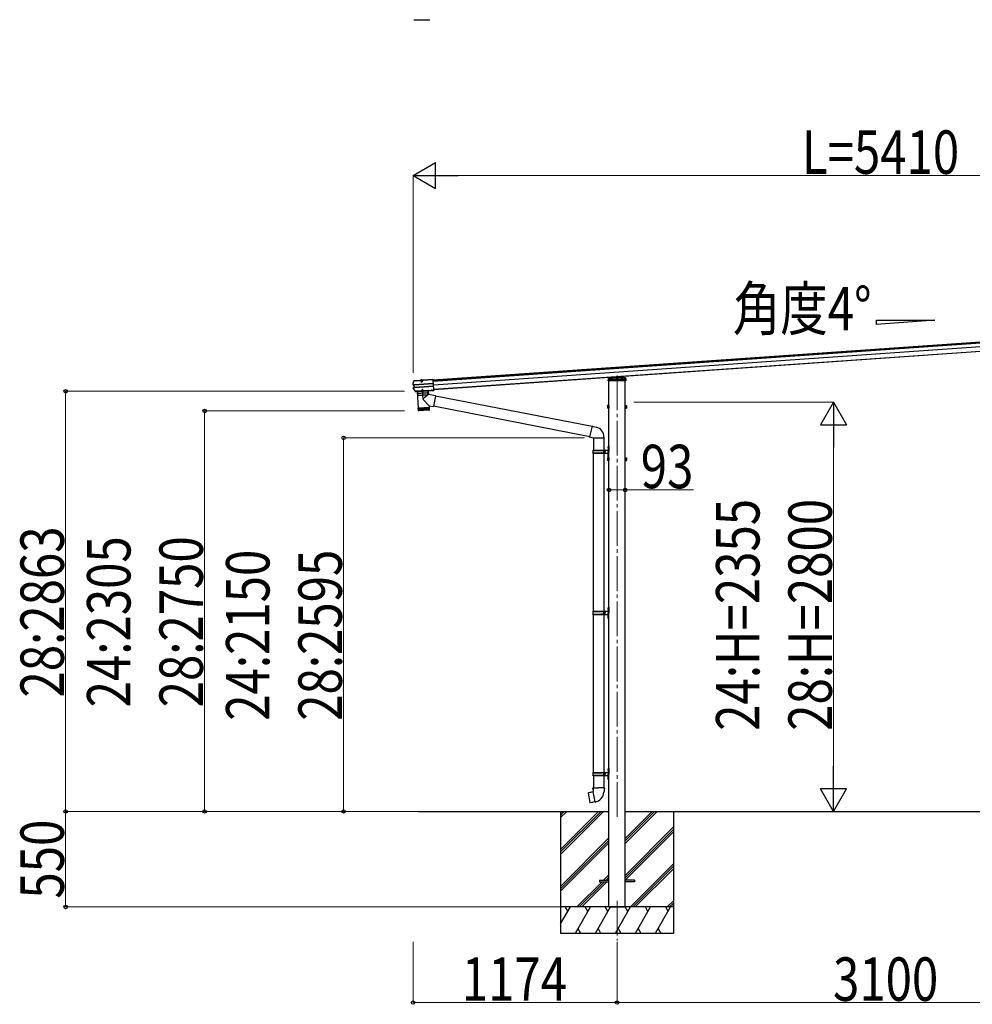
# Model space of a CAD drawing. Units: millimetres. Extents: x 0 to 109330, y 0 to 77220.
# Drawn here: x 34411 to 39894, y 32137 to 37804 of the extents above; entities that cross this region are included whole.
import ezdxf

# ---------------------------------------------------------------- set-up
doc = ezdxf.new("R2010")
doc.units = ezdxf.units.MM
doc.linetypes.add('YCENTER_1', pattern=[13, 10, -1, 1, -1])
doc.linetypes.add('YHIDDEN_1', pattern=[4, 3, -1])
for name, color, linetype, lineweight in [('USER1', 3, 'Continuous', 13), ('YKK_12', 2, 'Continuous', 13), ('YKK_13', 4, 'Continuous', 30), ('YKK_A1', 4, 'Continuous', 30), ('YKK_D', 6, 'Continuous', 13)]:
    doc.layers.add(name, color=color, linetype=linetype, lineweight=lineweight)
doc.styles.add('text-b', font='extslim2.shx', dxfattribs={"width": 0.8, "bigfont": 'extfont2.shx'})

msp = doc.modelspace()

# ---------------------------------------------------------------- linework, layer by layer
at = {"layer": 'YKK_12', "linetype": 'YCENTER_1', "ltscale": 20}
for p, q in [((37849.3, 35755.7), (37849.3, 33201.4)), ((37849.3, 32733.4), (37849.3, 32504.4))]:
    msp.add_line(p, q, dxfattribs=at)
at = {"layer": 'YKK_12', "linetype": 'YCENTER_1', "ltscale": 0.5}
msp.add_line((36724.3, 35733.1), (36725.4, 35717.7), dxfattribs=at)
at = {"layer": 'YKK_13'}
for p, q in [((36678.9, 37803.6), (36771.7, 37803.6)), ((36674.9, 35705.4), (36677.7, 35715.1)), ((36674.9, 35705.9), (36674.9, 35705.9)), ((36674.9, 35705.9), (36674.9, 35705.3)), ((36675.3, 35705.5), (36674.9, 35705.3)), ((36676, 35705.6), (36675.3, 35705.5)), ((36680.5, 35701.7), (36675.8, 35702.3)), ((36676.8, 35705.7), (36676, 35705.6)), ((36681.9, 35703.1), (36676, 35703.8)), ((36677.3, 35705.8), (36676.8, 35705.7)), ((36677.2, 35702.4), (36677.2, 35702.4)), ((36677.2, 35702.4), (36677.2, 35702.4)), ((36677.4, 35705.9), (36677.3, 35705.8)), ((36677.4, 35705.9), (36677.7, 35706.1)), ((36683.2, 35703.1), (36677.4, 35703.9)), ((36677.7, 35715.1), (36680.7, 35724.7)), ((36677.7, 35706.1), (36677.7, 35706.1)), ((36681.4, 35701.8), (36680.5, 35701.7)), ((36681.5, 35687.9), (36680.5, 35701.7)), ((36681.7, 35727.1), (36681.5, 35727)), ((36681.5, 35727), (36681.6, 35725.5)), ((36681.6, 35725.5), (36681.7, 35725.6)), ((36681.8, 35725.6), (36681.7, 35727.1)), ((36681.9, 35727.1), (36681.7, 35727.1)), ((36681.7, 35725.6), (36681.8, 35725.6)), ((36681.8, 35725.6), (36717.4, 35728.1)), ((36681.9, 35727.1), (36717.3, 35729.6)), ((36683.1, 35686.7), (36681.9, 35703.1)), ((36682.9, 35703.1), (36681.9, 35703.1)), ((36682.2, 35701.7), (36682.7, 35701.8)), ((36683.5, 35703.1), (36683.2, 35703.1)), ((36791.5, 35710.7), (36684.3, 35703.2)), ((36684.4, 35702), (36791.6, 35709.5)), ((36717.4, 35728), (36716.1, 35727.9)), ((36716.1, 35727.9), (36716.2, 35725.9)), ((36733.2, 35727.1), (36716.2, 35725.9)), ((36717.4, 35728.1), (36717.3, 35729.6)), ((36717.5, 35728.8), (36717.3, 35729.6)), ((36731.8, 35728.5), (36717.4, 35727.5)), ((36717.4, 35728.1), (36717.4, 35728)), ((36717.4, 35727.5), (36717.4, 35728)), ((36731.5, 35729.7), (36717.5, 35728.7)), ((36717.5, 35728.7), (36717.6, 35727.5)), ((36718.7, 35728.8), (36718.7, 35729)), ((36719.4, 35728.3), (36719.3, 35728.3)), ((36729.8, 35729), (36719.4, 35728.3)), ((36720.1, 35727.4), (36720, 35728.3)), ((36729.2, 35728), (36720.1, 35727.4)), ((36721.6, 35727.8), (36721.7, 35726.3)), ((36722.2, 35727.1), (36722.3, 35727.6)), ((36722.2, 35727.1), (36727.2, 35727.4)), ((36722.2, 35727.1), (36722.7, 35720.2)), ((36722.6, 35727.1), (36722.5, 35727.6)), ((36722.6, 35727.1), (36723.2, 35719.3)), ((36722.7, 35720.2), (36727.7, 35720.5)), ((36722.7, 35720.2), (36723.6, 35718.5)), ((36723.6, 35718.5), (36727, 35718.8)), ((36726.8, 35727.4), (36726.8, 35727.9)), ((36726.8, 35727.4), (36727.3, 35719.6)), ((36727.2, 35727.4), (36727, 35727.9)), ((36727, 35718.8), (36727.7, 35720.5)), ((36727.2, 35727.4), (36727.7, 35720.5)), ((36727.7, 35726.7), (36727.6, 35728.2)), ((36729.2, 35728), (36729.2, 35728.9)), ((36729.8, 35729), (36729.5, 35729)), ((36729.9, 35729), (36729.8, 35729)), ((36730.4, 35729.6), (36730.4, 35729.8)), ((36731.6, 35730.6), (36731.5, 35729.8)), ((36731.5, 35729.7), (36731.6, 35728.5)), ((36731.6, 35730.6), (36789.8, 35734.7)), ((36731.7, 35729.1), (36731.6, 35730.6)), ((36731.7, 35729.1), (36789.9, 35733.2)), ((36731.7, 35729), (36731.7, 35729.1)), ((36733, 35729.1), (36731.7, 35729)), ((36731.7, 35729), (36731.8, 35728.5)), ((36733, 35729.1), (36733.2, 35727.1)), ((36789.8, 35734.7), (36789.9, 35733.2)), ((36789.9, 35733.2), (36790, 35732.4)), ((36790, 35732.4), (36790, 35731)), ((36794.1, 35673.1), (36790, 35731)), ((37798.9, 35724.6), (37799.5, 35734.2)), ((37799.9, 35724.6), (37798.9, 35724.6)), ((37799.5, 35734.2), (37800, 35742.7)), ((37898.8, 35724.6), (37799.9, 35724.6)), ((37800.4, 35735.1), (37849.3, 35738.5)), ((37800.9, 35743.6), (37849.3, 35747)), ((37849.3, 35747), (37897.7, 35743.6)), ((37849.3, 35747), (37849.3, 35746)), ((37849.3, 35738.5), (37898.3, 35735.1)), ((37849.3, 35738.5), (37849.3, 35737.6)), ((37879.1, 35749.5), (37879.4, 35744.9)), ((37898.7, 35742.7), (37899.2, 35734.2)), ((37899.8, 35724.6), (37898.8, 35724.6)), ((37899.2, 35734.2), (37899.8, 35724.6)), ((36682.9, 35674), (36676.6, 35683.2)), ((36676.9, 35686.6), (36681.5, 35687.9)), ((36677.3, 35685.2), (36683.1, 35686.7)), ((36678.8, 35685.3), (36684.3, 35686.9)), ((36682.4, 35687.9), (36681.5, 35687.9)), ((36689.5, 35665), (36682.9, 35674)), ((36683.6, 35688.1), (36683.1, 35688.1)), ((36684, 35686.8), (36683.1, 35686.7)), ((36684.3, 35686.9), (36684.6, 35686.9)), ((36685.4, 35688.1), (36792.5, 35695.6)), ((36685.5, 35686.9), (36792.6, 35694.4)), ((36690.5, 35664.5), (36691.2, 35664.5)), ((36690.9, 35663), (36691.4, 35663)), ((36691.4, 35664.9), (36691.2, 35664.5)), ((36691.2, 35664.5), (36691.4, 35663)), ((36697.4, 35665.3), (36691.4, 35664.9)), ((36691.4, 35664.9), (36691.5, 35663.4)), ((36691.5, 35663.4), (36691.4, 35663)), ((36697.5, 35663.8), (36691.5, 35663.4)), ((36762.3, 35670), (36697.4, 35665.5)), ((36697.4, 35665.5), (36697.5, 35664.5)), ((36697.6, 35665), (36697.4, 35665.3)), ((36697.4, 35665.3), (36697.5, 35663.8)), ((36697.5, 35664.4), (36697.5, 35664.4)), ((36697.7, 35663.5), (36697.5, 35663.8)), ((36697.6, 35665), (36779, 35670.7)), ((36697.6, 35665), (36697.7, 35663.5)), ((36697.7, 35663.5), (36779.1, 35669.2)), ((36698, 35663.5), (36704.6, 35568.7)), ((36761.9, 35668), (36698.1, 35663.5)), ((36698.6, 35663.6), (36761.4, 35667.9)), ((36724.1, 35665.3), (36735.9, 35666.2)), ((36735.9, 35665.9), (36724.1, 35665.1)), ((36724.1, 35665.1), (36724.1, 35665.3)), ((36727.6, 35675.6), (36726.9, 35673.9)), ((36731.9, 35674.2), (36726.9, 35673.9)), ((36727.3, 35669), (36726.9, 35673.9)), ((36727.7, 35669.2), (36727.3, 35674.8)), ((36731, 35675.8), (36727.6, 35675.6)), ((36731.9, 35674.2), (36731, 35675.8)), ((36731.8, 35669.5), (36731.4, 35675.1)), ((36732.2, 35669.4), (36731.9, 35674.2)), ((36763.3, 35647.2), (36735, 35623.7)), ((36735.9, 35665.9), (36735.9, 35666.2)), ((36761.8, 35668), (36763.3, 35647.2)), ((36762.3, 35669), (36762.3, 35670)), ((36804.1, 35639.2), (36763.3, 35647.2)), ((36779.2, 35671.1), (36779, 35670.7)), ((36779, 35670.7), (36779.1, 35669.2)), ((36779.3, 35669.6), (36779.1, 35669.2)), ((36785.2, 35671.5), (36779.2, 35671.1)), ((36779.2, 35671.1), (36779.3, 35669.6)), ((36785.3, 35670), (36779.3, 35669.6)), ((36785.4, 35671.1), (36785.2, 35671.5)), ((36785.2, 35671.5), (36785.3, 35670)), ((36785.5, 35669.6), (36785.3, 35670)), ((36785.4, 35671.1), (36786.7, 35671.2)), ((36785.4, 35671.1), (36785.5, 35669.6)), ((36785.5, 35669.6), (36786.8, 35669.7)), ((36786.7, 35671.2), (36794.2, 35671.7)), ((36786.7, 35671.2), (36786.8, 35670.1)), ((36786.8, 35670.1), (36794.3, 35670.6)), ((36786.8, 35669.7), (36794.3, 35670.2)), ((36786.8, 35670.1), (36786.8, 35669.7)), ((36794.1, 35673.2), (36794.2, 35672.2)), ((36794.2, 35671.7), (36794.2, 35672.2)), ((36794.2, 35671.7), (36794.3, 35670.6)), ((36794.3, 35670.6), (36794.3, 35670.2)), ((36767.9, 35581.9), (36734.6, 35616.4)), ((36804.1, 35639.2), (36792, 35577.2)), ((37705.4, 35462.4), (36803.8, 35637.7)), ((36704.6, 35568.7), (36768.5, 35573.2)), ((36768.5, 35572.2), (36704.7, 35567.7)), ((36704.7, 35567.7), (36705.8, 35554.7)), ((36706.4, 35553.2), (36705.4, 35567.8)), ((36705.8, 35554.8), (36769.2, 35559.2)), ((36706.6, 35567.9), (36707.7, 35552.9)), ((36709.5, 35553), (36708.4, 35568)), ((36766.4, 35556), (36709, 35552)), ((36709.1, 35569.1), (36709.2, 35568.1)), ((36710.8, 35568.2), (36711.8, 35553.2)), ((36714.7, 35553.4), (36713.7, 35568.4)), ((36718, 35553.6), (36717, 35568.6)), ((36720.7, 35568.9), (36721.7, 35553.9)), ((36724.7, 35569.1), (36725.7, 35554.2)), ((36728.9, 35569.4), (36729.9, 35554.5)), ((36733.3, 35569.7), (36734.3, 35554.8)), ((36737.7, 35570.1), (36738.8, 35555.1)), ((36742.2, 35570.4), (36743.2, 35555.4)), ((36746.5, 35570.7), (36747.5, 35555.7)), ((36750.6, 35571), (36751.7, 35556)), ((36754.5, 35571.2), (36755.5, 35556.3)), ((36758, 35571.5), (36759, 35556.5)), ((36761.1, 35571.7), (36762.1, 35556.7)), ((36763.7, 35571.9), (36764.7, 35556.9)), ((36764, 35572.9), (36764, 35571.9)), ((36765.8, 35572), (36766.8, 35557.1)), ((36767.3, 35572.1), (36768.4, 35557.2)), ((36767.9, 35581.9), (36768.5, 35573.2)), ((36767.9, 35581.9), (36792, 35577.2)), ((36769.2, 35559.2), (36768.5, 35572.2)), ((37691.8, 35403.9), (36792.3, 35578.8)), ((37794.1, 35581.5), (37794.7, 35582.5)), ((37794.1, 35581.5), (37794.1, 35568.5)), ((37794.1, 35568.5), (37794.7, 35567.5)), ((37799.6, 35582.5), (37794.7, 35582.5)), ((37799.6, 35578.7), (37794.7, 35578.7)), ((37799.6, 35571.2), (37794.7, 35571.2)), ((37799.6, 35567.5), (37794.7, 35567.5)), ((37799.6, 35582.7), (37799.6, 35567.7)), ((37801.2, 35582.2), (37799.6, 35582.2)), ((37799.6, 35579.2), (37799.6, 35571.2)), ((37799.6, 35575.7), (37801.2, 35575.7)), ((37799.6, 35574.7), (37801.2, 35574.7)), ((37799.6, 35568.1), (37801.2, 35568.1)), ((37802.8, 35583.7), (37801.2, 35583.7)), ((37801.2, 35583.7), (37801.2, 35566.7)), ((37801.2, 35575.7), (37801.2, 35582.2)), ((37801.2, 35568.1), (37801.2, 35574.7)), ((37801.2, 35566.7), (37802.8, 35566.7)), ((37802.8, 35566.7), (37802.8, 35583.7)), ((37895.8, 35566.7), (37895.8, 35583.7)), ((37895.8, 35583.7), (37897.4, 35583.7)), ((37897.4, 35566.7), (37895.8, 35566.7)), ((37897.4, 35583.7), (37897.4, 35566.7)), ((37897.4, 35582.2), (37899, 35582.2)), ((37897.4, 35575.7), (37897.4, 35582.2)), ((37899, 35575.7), (37897.4, 35575.7)), ((37899, 35574.7), (37897.4, 35574.7)), ((37897.4, 35568.1), (37897.4, 35574.7)), ((37899, 35568.1), (37897.4, 35568.1)), ((37899, 35582.7), (37904, 35582.7)), ((37899, 35582.7), (37899, 35567.7)), ((37899, 35579.2), (37899, 35571.2)), ((37899, 35578.9), (37904, 35578.9)), ((37899, 35571.4), (37904, 35571.4)), ((37899, 35567.7), (37904, 35567.7)), ((37904.5, 35581.7), (37904, 35582.7)), ((37904.5, 35568.7), (37904, 35567.7)), ((37904.5, 35581.7), (37904.5, 35568.7)), ((37705.8, 35464.1), (37691.4, 35402.3)), ((37705.8, 35464.1), (37710.5, 35464.5)), ((37705.8, 35464.1), (37730.1, 35458.2)), ((37710.5, 35464.5), (37710.6, 35462.9)), ((37691.4, 35402.3), (37711.5, 35397.8)), ((37691.4, 35402.3), (37695.4, 35399.6)), ((37696.3, 35401.2), (37695.4, 35399.6)), ((37711.5, 35397.8), (37774.2, 35397.8)), ((37712.9, 35397.8), (37712.9, 35326.8)), ((37772.9, 35397.8), (37772.9, 35326.8)), ((37774.2, 35401.9), (37774.2, 35397.8)), ((37709.9, 35324.8), (37760.2, 35324.8)), ((37709.9, 35310.8), (37760.2, 35310.8)), ((37710.9, 35326.8), (37796.9, 35326.8)), ((37710.9, 35326.8), (37710.9, 35324.8)), ((37710.9, 35308.8), (37710.9, 35310.8)), ((37710.9, 35308.8), (37796.9, 35308.8)), ((37712.8, 35308.8), (37712.8, 34399)), ((37769.9, 35326.8), (37769.9, 35322.3)), ((37769.9, 35322.3), (37771.9, 35322.3)), ((37769.9, 35308.8), (37769.9, 35313.3)), ((37769.9, 35313.3), (37771.9, 35313.3)), ((37771.9, 35322.3), (37771.9, 35317.8)), ((37771.9, 35313.3), (37771.9, 35317.8)), ((37772.8, 35308.8), (37772.8, 34399)), ((37777.8, 35326.8), (37777.8, 35317.8)), ((37777.8, 35322.3), (37780.8, 35322.3)), ((37777.8, 35308.8), (37777.8, 35317.8)), ((37777.8, 35313.3), (37780.8, 35313.3)), ((37780.8, 35322.3), (37780.8, 35317.8)), ((37780.8, 35313.3), (37780.8, 35317.8)), ((37796.5, 35343.9), (37798.6, 35342.9)), ((37796.5, 35339.6), (37798.6, 35340.6)), ((37797.8, 35345.9), (37798.4, 35345.9)), ((37797.8, 35345.9), (37797.8, 35337.6)), ((37797.8, 35337.6), (37798.4, 35337.6)), ((37798.4, 35345.9), (37798.4, 35337.6)), ((37798.4, 35345.9), (37798.8, 35345.5)), ((37798.4, 35337.6), (37798.8, 35338)), ((37798.6, 35342.9), (37799.2, 35341.8)), ((37798.6, 35340.6), (37799.2, 35341.8)), ((37798.8, 35349.8), (37801.8, 35351.3)), ((37798.8, 35349.8), (37798.8, 35317.8)), ((37798.8, 35345.5), (37798.8, 35338)), ((37798.8, 35285.8), (37798.8, 35317.8)), ((37801.8, 35351.3), (37801.8, 35317.8)), ((37801.8, 35351.3), (37802.8, 35351.3)), ((37801.8, 35284.3), (37801.8, 35317.8)), ((37802.8, 35351.3), (37802.8, 35317.8)), ((37802.8, 35284.3), (37802.8, 35317.8)), ((37794.1, 35281.5), (37794.7, 35282.5)), ((37794.1, 35281.5), (37794.1, 35268.5)), ((37794.1, 35268.5), (37794.7, 35267.5)), ((37799.6, 35282.5), (37794.7, 35282.5)), ((37799.6, 35278.7), (37794.7, 35278.7)), ((37799.6, 35271.2), (37794.7, 35271.2)), ((37799.6, 35267.5), (37794.7, 35267.5)), ((37796.5, 35295.9), (37798.6, 35294.9)), ((37796.5, 35291.6), (37798.6, 35292.6)), ((37797.8, 35297.9), (37798.4, 35297.9)), ((37797.8, 35297.9), (37797.8, 35289.6)), ((37797.8, 35289.6), (37798.4, 35289.6)), ((37798.4, 35297.9), (37798.4, 35289.6)), ((37798.4, 35297.9), (37798.8, 35297.5)), ((37798.4, 35289.6), (37798.8, 35290)), ((37798.6, 35294.9), (37799.2, 35293.8)), ((37798.6, 35292.6), (37799.2, 35293.8)), ((37798.8, 35297.5), (37798.8, 35290)), ((37798.8, 35285.8), (37801.8, 35284.3)), ((37799.6, 35282.7), (37799.6, 35267.7)), ((37801.2, 35282.2), (37799.6, 35282.2)), ((37799.6, 35279.2), (37799.6, 35271.2)), ((37799.6, 35275.7), (37801.2, 35275.7)), ((37799.6, 35274.7), (37801.2, 35274.7)), ((37799.6, 35268.1), (37801.2, 35268.1)), ((37802.8, 35283.7), (37801.2, 35283.7)), ((37801.2, 35283.7), (37801.2, 35266.7)), ((37801.2, 35275.7), (37801.2, 35282.2)), ((37801.2, 35268.1), (37801.2, 35274.7)), ((37801.2, 35266.7), (37802.8, 35266.7)), ((37801.8, 35284.3), (37802.8, 35284.3)), ((37802.8, 35266.7), (37802.8, 35283.7)), ((37895.8, 35266.7), (37895.8, 35283.7)), ((37895.8, 35283.7), (37897.4, 35283.7)), ((37897.4, 35266.7), (37895.8, 35266.7)), ((37897.4, 35283.7), (37897.4, 35266.7)), ((37897.4, 35282.2), (37899, 35282.2)), ((37897.4, 35275.7), (37897.4, 35282.2)), ((37899, 35275.7), (37897.4, 35275.7)), ((37899, 35274.7), (37897.4, 35274.7)), ((37897.4, 35268.1), (37897.4, 35274.7)), ((37899, 35268.1), (37897.4, 35268.1)), ((37899, 35282.7), (37904, 35282.7)), ((37899, 35282.7), (37899, 35267.7)), ((37899, 35279.2), (37899, 35271.2)), ((37899, 35278.9), (37904, 35278.9)), ((37899, 35271.4), (37904, 35271.4)), ((37899, 35267.7), (37904, 35267.7)), ((37904.5, 35281.7), (37904, 35282.7)), ((37904.5, 35268.7), (37904, 35267.7)), ((37904.5, 35281.7), (37904.5, 35268.7)), ((37709.9, 34397), (37760.2, 34397)), ((37710.9, 34399), (37796.9, 34399)), ((37710.9, 34399), (37710.9, 34397)), ((37769.9, 34399), (37769.9, 34394.5)), ((37777.8, 34399), (37777.8, 34390)), ((37796.5, 34416.2), (37798.6, 34415.2)), ((37796.5, 34411.9), (37798.6, 34412.9)), ((37797.8, 34418.2), (37798.4, 34418.2)), ((37797.8, 34418.2), (37797.8, 34409.9)), ((37797.8, 34409.9), (37798.4, 34409.9)), ((37798.4, 34418.2), (37798.4, 34409.9)), ((37798.4, 34418.2), (37798.8, 34417.8)), ((37798.4, 34409.9), (37798.8, 34410.3)), ((37798.6, 34415.2), (37799.2, 34414)), ((37798.6, 34412.9), (37799.2, 34414)), ((37798.8, 34422), (37801.8, 34423.5)), ((37798.8, 34422), (37798.8, 34390)), ((37798.8, 34417.8), (37798.8, 34410.3)), ((37801.8, 34423.5), (37801.8, 34390)), ((37801.8, 34423.5), (37802.8, 34423.5)), ((37802.8, 34423.5), (37802.8, 34390)), ((37709.9, 34383), (37760.2, 34383)), ((37710.9, 34381), (37710.9, 34383)), ((37710.9, 34381), (37796.9, 34381)), ((37712.8, 34381), (37712.8, 33471.3)), ((37769.9, 34394.5), (37771.9, 34394.5)), ((37769.9, 34381), (37769.9, 34385.5)), ((37769.9, 34385.5), (37771.9, 34385.5)), ((37771.9, 34394.5), (37771.9, 34390)), ((37771.9, 34385.5), (37771.9, 34390)), ((37772.8, 34381), (37772.8, 33471.3)), ((37777.8, 34394.5), (37780.8, 34394.5)), ((37777.8, 34381), (37777.8, 34390)), ((37777.8, 34385.5), (37780.8, 34385.5)), ((37780.8, 34394.5), (37780.8, 34390)), ((37780.8, 34385.5), (37780.8, 34390)), ((37796.5, 34368.2), (37798.6, 34367.2)), ((37796.5, 34363.9), (37798.6, 34364.9)), ((37797.8, 34370.2), (37798.4, 34370.2)), ((37797.8, 34370.2), (37797.8, 34361.9)), ((37797.8, 34361.9), (37798.4, 34361.9)), ((37798.4, 34370.2), (37798.4, 34361.9)), ((37798.4, 34370.2), (37798.8, 34369.8)), ((37798.4, 34361.9), (37798.8, 34362.3)), ((37798.6, 34367.2), (37799.2, 34366)), ((37798.6, 34364.9), (37799.2, 34366)), ((37798.8, 34358), (37798.8, 34390)), ((37798.8, 34369.8), (37798.8, 34362.3)), ((37798.8, 34358), (37801.8, 34356.5)), ((37801.8, 34356.5), (37801.8, 34390)), ((37801.8, 34356.5), (37802.8, 34356.5)), ((37802.8, 34356.5), (37802.8, 34390)), ((37796.5, 33488.4), (37798.6, 33487.4)), ((37797.8, 33490.4), (37798.4, 33490.4)), ((37797.8, 33490.4), (37797.8, 33482.1)), ((37798.4, 33490.4), (37798.4, 33482.1)), ((37798.4, 33490.4), (37798.8, 33490)), ((37798.8, 33494.3), (37801.8, 33495.8)), ((37798.8, 33494.3), (37798.8, 33462.3)), ((37798.8, 33490), (37798.8, 33482.5)), ((37801.8, 33495.8), (37801.8, 33462.3)), ((37801.8, 33495.8), (37802.8, 33495.8)), ((37802.8, 33495.8), (37802.8, 33462.3)), ((37709.9, 33469.3), (37760.2, 33469.3)), ((37709.9, 33455.3), (37760.2, 33455.3)), ((37710.9, 33471.3), (37796.9, 33471.3)), ((37710.9, 33471.3), (37710.9, 33469.3)), ((37710.9, 33453.3), (37710.9, 33455.3)), ((37710.9, 33453.3), (37796.9, 33453.3)), ((37712.9, 33453.3), (37712.9, 33382.3)), ((37769.9, 33471.3), (37769.9, 33466.8)), ((37769.9, 33466.8), (37771.9, 33466.8)), ((37769.9, 33453.3), (37769.9, 33457.8)), ((37769.9, 33457.8), (37771.9, 33457.8)), ((37771.9, 33466.8), (37771.9, 33462.3)), ((37771.9, 33457.8), (37771.9, 33462.3)), ((37772.9, 33453.3), (37772.9, 33382.3)), ((37777.8, 33471.3), (37777.8, 33462.3)), ((37777.8, 33466.8), (37780.8, 33466.8)), ((37777.8, 33453.3), (37777.8, 33462.3)), ((37777.8, 33457.8), (37780.8, 33457.8)), ((37780.8, 33466.8), (37780.8, 33462.3)), ((37780.8, 33457.8), (37780.8, 33462.3)), ((37796.5, 33484.1), (37798.6, 33485.1)), ((37796.5, 33440.4), (37798.6, 33439.4)), ((37796.5, 33436.1), (37798.6, 33437.1)), ((37797.8, 33482.1), (37798.4, 33482.1)), ((37797.8, 33442.4), (37798.4, 33442.4)), ((37797.8, 33442.4), (37797.8, 33434.1)), ((37797.8, 33434.1), (37798.4, 33434.1)), ((37798.4, 33482.1), (37798.8, 33482.5)), ((37798.4, 33442.4), (37798.4, 33434.1)), ((37798.4, 33442.4), (37798.8, 33442)), ((37798.4, 33434.1), (37798.8, 33434.5)), ((37798.6, 33487.4), (37799.2, 33486.3)), ((37798.6, 33485.1), (37799.2, 33486.3)), ((37798.6, 33439.4), (37799.2, 33438.3)), ((37798.6, 33437.1), (37799.2, 33438.3)), ((37798.8, 33430.3), (37798.8, 33462.3)), ((37798.8, 33442), (37798.8, 33434.5)), ((37801.8, 33428.8), (37801.8, 33462.3)), ((37802.8, 33428.8), (37802.8, 33462.3)), ((37711.2, 33382.3), (37709, 33381.5)), ((37709, 33381.5), (37709, 33377.9)), ((37709, 33377.9), (37711.2, 33377.1)), ((37711.2, 33382.3), (37743, 33382.3)), ((37711.2, 33382.3), (37711.2, 33377.1)), ((37711.2, 33377.1), (37711.5, 33362.3)), ((37774.9, 33382.3), (37743, 33382.3)), ((37774.8, 33377.1), (37774.5, 33362.3)), ((37774.9, 33382.3), (37774.8, 33377.1)), ((37777, 33377.9), (37774.8, 33377.1)), ((37774.9, 33382.3), (37777, 33381.5)), ((37777, 33381.5), (37777, 33377.9)), ((37798.8, 33430.3), (37801.8, 33428.8)), ((37801.8, 33428.8), (37802.8, 33428.8)), ((37684.5, 33353.8), (37683.7, 33352.7)), ((37683.7, 33352.7), (37693.4, 33298.1)), ((37712.4, 33359.1), (37684.5, 33353.8)), ((37697.3, 33356.4), (37697.1, 33356.2)), ((37699.3, 33356.8), (37697.3, 33356.4)), ((37699.5, 33356.7), (37699.3, 33356.8)), ((37711.5, 33362.3), (37712.9, 33360.3)), ((37722.8, 33301.8), (37712.6, 33359.3)), ((37712.7, 33360.1), (37712.7, 33359.4)), ((37712.9, 33360.3), (37712.8, 33360.3)), ((37773.2, 33360.3), (37773.1, 33358.2)), ((37774.5, 33362.3), (37773.2, 33360.3)), ((37694.5, 33297.3), (37693.4, 33298.1)), ((37722.5, 33301.9), (37694.5, 33297.3)), ((37707.4, 33299.2), (37707.1, 33299.3)), ((37709.4, 33299.5), (37707.4, 33299.2)), ((37709.6, 33299.8), (37709.4, 33299.5)), ((37723.1, 33301), (37722.8, 33301.7))]:
    msp.add_line(p, q, dxfattribs=at)
at = {"layer": 'YKK_13', "linetype": 'YHIDDEN_1'}
for p, q in [((36719.9, 35728.9), (36719.8, 35728.6)), ((36719.9, 35729.4), (36729.1, 35730)), ((36720, 35728.3), (36719.9, 35729.4)), ((36720.6, 35729.4), (36721.8, 35729.5)), ((36722, 35731.8), (36723.4, 35729.4)), ((36722.3, 35727.6), (36722.4, 35728)), ((36722.5, 35727.6), (36722.4, 35729.6)), ((36722.4, 35728.5), (36722.4, 35729.1)), ((36722.4, 35728), (36722.4, 35728.5)), ((36722.5, 35727.6), (36722.4, 35728.2)), ((36724.6, 35728.9), (36723.4, 35729.4)), ((36724.6, 35728.9), (36725.7, 35729.6)), ((36726.7, 35732.1), (36725.7, 35729.6)), ((36726.8, 35727.9), (36726.7, 35729.9)), ((36726.8, 35728.8), (36726.7, 35729.4)), ((36726.8, 35728.3), (36726.8, 35728.8)), ((36726.8, 35727.9), (36726.8, 35728.5)), ((36727, 35727.9), (36726.8, 35728.3)), ((36728.4, 35730), (36727.2, 35729.9)), ((36729.2, 35728.9), (36729.1, 35730)), ((36729.2, 35729.5), (36729.3, 35729.3)), ((37800.5, 35735.1), (37800.5, 35735.1)), ((37800.5, 35735.1), (37898.1, 35735.1)), ((37802.4, 35733.2), (37801.9, 35724.6)), ((37802.4, 35733.2), (37802.9, 35741.7)), ((37803.4, 35733.3), (37802.4, 35733.2)), ((37802.4, 35733.1), (37806.1, 35733.1)), ((37802.4, 35732.3), (37807.3, 35732.3)), ((37849.3, 35745), (37802.9, 35741.7)), ((37827.8, 35735), (37803.4, 35733.3)), ((37806.1, 35742), (37806.1, 35728.3)), ((37806.1, 35733.1), (37807.3, 35733.1)), ((37806.1, 35728.3), (37807.1, 35726.6)), ((37807.1, 35726.6), (37807.3, 35726.6)), ((37807.3, 35742), (37807.3, 35733.6)), ((37807.3, 35733.6), (37807.3, 35726.6)), ((37807.3, 35733.1), (37808.8, 35733.1)), ((37807.3, 35726.6), (37812.3, 35726.6)), ((37808.8, 35733.7), (37808.8, 35726.6)), ((37808.8, 35733.1), (37889.8, 35733.1)), ((37811.9, 35733.1), (37811.9, 35726.6)), ((37812.1, 35733.1), (37812.1, 35726.6)), ((37812.3, 35733.9), (37812.3, 35728.3)), ((37812.3, 35728.3), (37815.3, 35728.3)), ((37812.3, 35726.6), (37812.3, 35728.3)), ((37815.3, 35726.6), (37812.3, 35726.6)), ((37815.3, 35734.1), (37815.3, 35728.3)), ((37815.3, 35728.3), (37815.3, 35726.6)), ((37815.3, 35726.6), (37883.3, 35726.6)), ((37818.6, 35735.1), (37819.3, 35745.3)), ((37818.6, 35734.1), (37818.6, 35735.1)), ((37820, 35724.6), (37820.1, 35726.6)), ((37820.5, 35733.1), (37820.1, 35726.6)), ((37821.3, 35745.5), (37820.5, 35733.1)), ((37823.3, 35735.1), (37823.3, 35733.1)), ((37827.8, 35735), (37829.3, 35735.1)), ((37827.8, 35732.3), (37827.8, 35735)), ((37829.3, 35732.3), (37827.8, 35732.3)), ((37849.3, 35736.5), (37829.3, 35735.1)), ((37829.3, 35735.1), (37829.3, 35732.3)), ((37895.7, 35741.7), (37849.3, 35745)), ((37869.3, 35735.1), (37849.3, 35736.5)), ((37869.3, 35732.3), (37869.3, 35735.1)), ((37869.3, 35735.1), (37870.8, 35735)), ((37869.3, 35732.3), (37870.8, 35732.3)), ((37870.8, 35735), (37870.8, 35732.3)), ((37895.2, 35733.3), (37870.8, 35735)), ((37875.3, 35733.1), (37875.3, 35735.1)), ((37877.2, 35749.4), (37878.2, 35733.1)), ((37878.2, 35733.1), (37878.5, 35726.6)), ((37878.5, 35726.6), (37878.7, 35724.6)), ((37879.4, 35744.9), (37880, 35735.1)), ((37880, 35735.1), (37880.1, 35734.1)), ((37883.3, 35734.1), (37883.3, 35728.3)), ((37883.3, 35728.3), (37886.3, 35728.3)), ((37883.3, 35726.6), (37883.3, 35728.3)), ((37886.3, 35726.6), (37883.3, 35726.6)), ((37886.3, 35733.9), (37886.3, 35728.3)), ((37886.3, 35728.3), (37886.3, 35726.6)), ((37886.3, 35726.6), (37891.3, 35726.6)), ((37886.6, 35733.1), (37886.6, 35726.6)), ((37886.7, 35733.1), (37886.7, 35726.6)), ((37889.8, 35733.7), (37889.8, 35726.6)), ((37889.8, 35733.1), (37891.3, 35733.1)), ((37891.3, 35742), (37891.3, 35733.6)), ((37891.3, 35733.6), (37891.3, 35726.6)), ((37891.3, 35733.1), (37892.5, 35733.1)), ((37891.3, 35732.3), (37896.3, 35732.3)), ((37891.3, 35726.6), (37891.5, 35726.6)), ((37891.5, 35726.6), (37892.5, 35728.3)), ((37892.5, 35742), (37892.5, 35728.3)), ((37892.5, 35733.1), (37896.3, 35733.1)), ((37896.2, 35733.2), (37895.2, 35733.3)), ((37895.7, 35741.7), (37896.2, 35733.2)), ((37896.8, 35724.6), (37896.2, 35733.2)), ((37898.1, 35735.1), (37898.2, 35735.1))]:
    msp.add_line(p, q, dxfattribs=at)
at = {"layer": 'YKK_13', "linetype": 'YHIDDEN_1', "ltscale": 2}
for p, q in [((36700.2, 35663.7), (36701.4, 35652.2)), ((36759.8, 35655.8), (36701.9, 35651.8)), ((36703.4, 35640.3), (36702.1, 35651.8)), ((36759.3, 35643.7), (36703.9, 35639.9)), ((36727.7, 35663), (36728.8, 35665.8)), ((36729.9, 35666.5), (36728.8, 35665.8)), ((36729.9, 35666.5), (36731.1, 35666)), ((36732.7, 35663.3), (36731.1, 35666)), ((36759.8, 35644.3), (36759.4, 35655.8)), ((36759.8, 35667.8), (36760.2, 35656.3))]:
    msp.add_line(p, q, dxfattribs=at)
at = {"layer": 'YKK_13', "linetype": 'YCENTER_1', "ltscale": 2}
msp.add_line((36733.2, 35619.9), (36729.3, 35676.2), dxfattribs=at)
at = {"layer": 'YKK_13', "ltscale": 20}
for p, q in [((37749.3, 32851.8), (37749.3, 32842.8)), ((37749.3, 32851.8), (37802.8, 32851.8)), ((37749.3, 32842.8), (37802.8, 32842.8)), ((37949.3, 32851.8), (37895.8, 32851.8)), ((37949.3, 32842.8), (37895.8, 32842.8)), ((37949.3, 32851.8), (37949.3, 32842.8))]:
    msp.add_line(p, q, dxfattribs=at)
at = {"layer": 'YKK_13'}
for centre, radius, start, end in [((36676.1, 35705.1), 2.8, 164.3128, 263.1697), ((37156.7, 35570.1), 502, 162.0454, 164.3128), ((36676.1, 35705.1), 1.3, 164.2437, 263.0358), ((36677.6, 35705.2), 2.8, 176.6403, 260.8689), ((36682.2, 35723.9), 3.19, 103.2263, 162.0514), ((36681.8, 35724.3), 1.2, 102.7122, 162.0136), ((36719.2, 35728.8), 0.545, 184, 274), ((36724.9, 35724.6), 7.7, 45.5608, 142.4392), ((36729.9, 35729.5), 0.545, 274, 4), ((37800.5, 35734.1), 1, 94, 176.5), ((37801, 35742.6), 1, 94, 176.5), ((37897.7, 35742.6), 1, 3.5, 86), ((37898.2, 35734.1), 1, 3.5, 86), ((36677.6, 35683.9), 2.8, 105.1697, 214.0663), ((37091.2, 35963.5), 502, 214.0663, 216.5925), ((36677.6, 35683.9), 1.3, 105.303, 214.1363), ((36690.7, 35666.2), 3.19, 216.5898, 274.0129), ((36690.4, 35665.7), 1.2, 216.6203, 274.013), ((36698.5, 35664.5), 1, 184, 274), ((36729.7, 35670.4), 7.7, 223.9831, 324.0169), ((36761.3, 35668.9), 1, 274, 4), ((36738.2, 35619.9), 5, 129.6555, 223.974), ((36708.8, 35555), 3, 185, 274.0483), ((36766.2, 35559), 3, 274, 3), ((37797.5, 35580.6), 3.32, 145.6158, 214.3842), ((37806.6, 35575), 12.4, 162.412, 197.588), ((37797.5, 35569.3), 3.32, 145.6158, 214.3842), ((37901.2, 35580.8), 3.32, 325.6158, 34.3842), ((37892.1, 35575.2), 12.4, 342.412, 17.588), ((37901.2, 35569.5), 3.32, 325.6158, 34.3842), ((37716.2, 35401.9), 58, 0, 76.5654), ((37758.6, 35317.8), 49.3, 171.8288, 180), ((37758.6, 35317.8), 49.3, 180, 188.1713), ((37760.2, 35326.8), 2, 270, 360), ((37760.2, 35308.8), 2, 0.0001, 90), ((37802.1, 35341.8), 6, 136.2176, 223.7824), ((37796.8, 35328.8), 2, 270, 360), ((37796.8, 35306.8), 2, 0.0001, 90), ((37797.5, 35280.6), 3.32, 145.6158, 214.3842), ((37806.6, 35275), 12.4, 162.412, 197.588), ((37797.5, 35269.3), 3.32, 145.6158, 214.3842), ((37802.1, 35293.8), 6, 136.2176, 223.7824), ((37901.2, 35280.8), 3.32, 325.6158, 34.3842), ((37892.1, 35275.2), 12.4, 342.412, 17.588), ((37901.2, 35269.5), 3.32, 325.6158, 34.3842), ((37758.6, 34390), 49.3, 171.8288, 180), ((37760.2, 34399), 2, 270, 360), ((37802.1, 34414), 6, 136.2176, 223.7824), ((37796.8, 34401), 2, 270, 360), ((37758.6, 34390), 49.3, 180, 188.1713), ((37760.2, 34381), 2, 0.0001, 90), ((37802.1, 34366), 6, 136.2176, 223.7824), ((37796.8, 34379), 2, 0.0001, 90), ((37802.1, 33486.3), 6, 136.2176, 223.7824), ((37758.6, 33462.3), 49.3, 171.8288, 180), ((37758.6, 33462.3), 49.3, 180, 188.1713), ((37760.2, 33471.3), 2, 270, 360), ((37760.2, 33453.3), 2, 0.0001, 90), ((37802.1, 33438.3), 6, 136.2176, 223.7824), ((37796.8, 33473.3), 2, 270, 360), ((37796.8, 33451.3), 2, 0.0001, 90), ((37712.4, 33359.4), 0.3, 280.6684, 0), ((37712.9, 33360.1), 0.2, 100, 180), ((37712.9, 33360.3), 60.3, 279.9694, 358), ((37722.5, 33301.6), 0.3, 20, 99.3316), ((37723.3, 33301.1), 0.2, 200, 279.9694)]:
    msp.add_arc(centre, radius, start, end, dxfattribs=at)
at = {"layer": 'YKK_13', "ltscale": 0.5}
for centre, start, end in [((36719.2, 35729), 142.4392, 184), ((36729.9, 35729.7), 4, 45.5608)]:
    msp.add_arc(centre, 0.55, start, end, dxfattribs=at)
at = {"layer": 'YKK_13', "linetype": 'YHIDDEN_1', "ltscale": 0.5}
for centre, start, end in [((36719.3, 35728.8), 274, 344), ((36729.8, 35729.5), 204, 274)]:
    msp.add_arc(centre, 0.5, start, end, dxfattribs=at)
at = {"layer": 'YKK_13', "linetype": 'YHIDDEN_1'}
for centre, radius, start, end in [((36720.6, 35728.7), 0.8, 94, 164), ((36721.9, 35729), 0.5, 4, 94), ((36727.2, 35729.4), 0.5, 94, 184), ((36728.5, 35729.2), 0.8, 24, 94), ((37800.5, 35734.1), 1, 90, 176.5), ((37898.2, 35734.1), 1, 3.5, 90)]:
    msp.add_arc(centre, radius, start, end, dxfattribs=at)
at = {"layer": 'YKK_13', "linetype": 'YHIDDEN_1', "ltscale": 2}
for centre, start, end in [((36701.9, 35652.3), 185.6707, 274), ((36759.3, 35644.2), 274, 1.6141), ((36759.7, 35656.3), 274, 2.3293), ((36703.9, 35640.4), 186.3859, 274)]:
    msp.add_arc(centre, 0.5, start, end, dxfattribs=at)
at = {"layer": 'YKK_13'}
for centre, major_axis, ratio, start_param, end_param in [((36684.5, 35701.4), (3.03, -0.36), 0.014525, 2.437591, 3.065832), ((36684.5, 35701.4), (2.99, 0.21), 0.19438, 1.570796, 2.193928), ((36684.4, 35702.9), (1.52, -0.18), 0.014525, 2.412636, 3.065832), ((36684.4, 35702.9), (1.5, 0.1), 0.19438, 1.570796, 2.203496), ((36717.7, 35725.6), (-0.22, 3.19), 0.014286, 5.988383, 6.222099), ((36731.7, 35726.6), (-0.22, 3.19), 0.014286, 0.061087, 0.294803), ((36685.4, 35688.7), (2.95, 0.8), 0.014957, 3.217178, 3.837257), ((36685.4, 35688.7), (2.99, 0.21), 0.19438, 4.084835, 4.712389), ((36685.5, 35687.2), (1.48, 0.4), 0.014957, 3.217178, 3.843561), ((36685.5, 35687.2), (1.5, 0.1), 0.19438, 4.0561, 4.712389)]:
    msp.add_ellipse(centre, major_axis=major_axis, ratio=ratio, start_param=start_param, end_param=end_param, dxfattribs=at)
at = {"layer": 'YKK_A1'}
for p, q in [((36790.1, 35730.2), (42000.6, 36094.5)), ((36790.4, 35726), (42000.9, 36090.3)), ((42001.2, 36086.3), (36790.7, 35721.9)), ((42002.7, 36064.8), (36792.2, 35700.5)), ((42004.5, 36039.3), (36794, 35674.9)), ((39342.1, 36073.7), (39678.1, 36073.7)), ((39342.1, 36050.2), (39342.1, 36073.7)), ((39678.1, 36073.7), (39342.1, 36050.2)), ((42004.6, 36038), (36794.1, 35673.6)), ((37802.8, 33247.3), (37802.8, 35724.6)), ((37895.8, 33247.3), (37895.8, 35724.6)), ((36705.7, 33247.3), (37802.8, 33247.3)), ((37524.3, 33028.3), (37743.3, 33247.3)), ((37524.3, 33014.2), (37757.5, 33247.3)), ((37524.3, 33000), (37771.6, 33247.3)), ((37524.3, 33212.1), (37559.5, 33247.3)), ((37524.3, 33226.3), (37545.3, 33247.3)), ((37524.3, 33240.4), (37531.2, 33247.3)), ((37802.8, 32697.3), (37802.8, 33247.3)), ((37895.8, 33247.3), (40902.8, 33247.3)), ((37895.8, 32697.3), (37895.8, 33247.3)), ((37895.8, 33063.1), (38080, 33247.3)), ((37895.8, 33077.3), (38065.8, 33247.3)), ((37895.8, 33091.4), (38051.7, 33247.3)), ((37895.8, 32879.3), (38174.3, 33157.8)), ((37524.3, 32816.2), (37802.8, 33094.7)), ((37895.8, 32865.2), (38174.3, 33143.7)), ((37896.6, 32851.8), (38174.3, 33129.5)), ((37524.3, 32802), (37802.8, 33080.5)), ((37524.3, 32787.9), (37802.8, 33066.4)), ((37925.9, 32697.3), (38174.3, 32945.7)), ((37940.1, 32697.3), (38174.3, 32931.5)), ((37772.1, 32851.8), (37802.8, 32882.5)), ((37786.2, 32851.8), (37802.8, 32868.4)), ((37954.2, 32697.3), (38174.3, 32917.4)), ((37617.6, 32697.3), (37763.1, 32842.8)), ((37631.7, 32697.3), (37777.2, 32842.8)), ((37645.9, 32697.3), (37791.4, 32842.8)), ((38174.3, 32697.3), (37524.3, 32697.3)), ((37524.3, 32600), (37580.5, 32697.3)), ((37565.5, 32671.3), (37550.5, 32697.3)), ((37609.3, 32547.3), (37696, 32697.3)), ((37680.9, 32671.3), (37665.9, 32697.3)), ((37724.8, 32547.3), (37811.4, 32697.3)), ((37796.4, 32671.3), (37781.4, 32697.3)), ((37802.8, 32697.3), (37895.8, 32697.3)), ((37840.3, 32547.3), (37926.9, 32697.3)), ((37911.9, 32671.3), (37896.9, 32697.3)), ((37955.8, 32547.3), (38042.4, 32697.3)), ((38027.4, 32671.3), (38012.4, 32697.3)), ((38071.2, 32547.3), (38157.8, 32697.3)), ((38127.8, 32697.3), (38142.8, 32671.3)), ((38138.1, 32697.3), (38174.3, 32733.5)), ((38152.2, 32697.3), (38174.3, 32719.4)), ((38166.4, 32697.3), (38174.3, 32705.3)), ((37524.3, 32547.3), (38174.3, 32547.3)), ((37624.3, 32573.3), (37639.3, 32547.3)), ((37739.8, 32573.3), (37754.8, 32547.3)), ((37855.3, 32573.3), (37870.3, 32547.3)), ((37970.8, 32573.3), (37985.8, 32547.3)), ((38086.2, 32573.3), (38101.2, 32547.3))]:
    msp.add_line(p, q, dxfattribs=at)
at = {"layer": 'YKK_A1', "ltscale": 20}
for p, q in [((37524.3, 33247.3), (37524.3, 32547.3)), ((38174.3, 33247.3), (38174.3, 32547.3))]:
    msp.add_line(p, q, dxfattribs=at)
at = {"layer": 'YKK_D', "lineweight": -2}
for p, q in [((36675.3, 36906.5), (36805.2, 36981.5)), ((36805.2, 36831.5), (36805.2, 36981.5)), ((36675.3, 36906.5), (36805.2, 36831.5)), ((36675.3, 36906.5), (36935.1, 36906.5)), ((39095.8, 35602.3), (39020.8, 35472.4)), ((39095.8, 35602.3), (39170.8, 35472.4)), ((39095.8, 35602.3), (39095.8, 35342.5)), ((39020.8, 35472.4), (39170.8, 35472.4)), ((39095.8, 33247.3), (39095.8, 33507.1)), ((39095.8, 33247.3), (39020.8, 33377.2)), ((39170.8, 33377.2), (39020.8, 33377.2)), ((39095.8, 33247.3), (39170.8, 33377.2))]:
    msp.add_line(p, q, dxfattribs=at)
at = {"layer": 'YKK_D'}
for p, q in [((36675.3, 35772.3), (36675.3, 36907.5)), ((36825.3, 36906.5), (41935.1, 36906.5)), ((36625.3, 35665), (34674.3, 35665)), ((34675.3, 33247.3), (34675.3, 35665)), ((37945.8, 35602.3), (39096.8, 35602.3)), ((36625.3, 35552), (35474.3, 35552)), ((35475.3, 33247.3), (35475.3, 35552)), ((39095.8, 33397.3), (39095.8, 35452.3)), ((37662.9, 35397.4), (36274.3, 35397.4)), ((36275.3, 33247.3), (36275.3, 35397.4)), ((37712.9, 35397.4), (37711.2, 35397.4)), ((37802.8, 35097.4), (37895.8, 35097.4)), ((37895.8, 35097.4), (38289.2, 35097.4)), ((36625.3, 33247.3), (34674.3, 33247.3)), ((37523.3, 33247.3), (34674.3, 33247.3)), ((34675.3, 33247.3), (34675.3, 32697.3)), ((36625.3, 33247.3), (35474.3, 33247.3)), ((37662.9, 33247.3), (36274.3, 33247.3)), ((37945.8, 33247.3), (39096.8, 33247.3)), ((37523.3, 32697.3), (34674.3, 32697.3)), ((36675.3, 32497.3), (36675.3, 32146.3)), ((37849.3, 32497.3), (37849.3, 32146.3)), ((37849.3, 32497.3), (37849.3, 32146.3)), ((36675.3, 32147.3), (37849.3, 32147.3)), ((37849.3, 32147.3), (40949.3, 32147.3))]:
    msp.add_line(p, q, dxfattribs=at)
at = {"layer": 'YKK_D', "linetype": 'ByBlock', "lineweight": -2}
for centre in [(34675.3, 35665), (35475.3, 35552), (36275.3, 35397.4), (37802.8, 35097.4), (37895.8, 35097.4), (34675.3, 33247.3), (34675.3, 33247.3), (35475.3, 33247.3), (36275.3, 33247.3), (34675.3, 32697.3), (36675.3, 32147.3), (37849.3, 32147.3), (37849.3, 32147.3)]:
    msp.add_circle(centre, 10, dxfattribs=at)

# ---------------------------------------------------------------- texts
at = {"layer": 'USER1', "style": 'text-b', "width": 0.8}
msp.add_text('角度4°', height=250, dxfattribs=at).set_placement((38516.3, 36016))
at = {"layer": 'YKK_D', "style": 'text-b', "width": 0.8}
for s, p in [('L=5410', (38913.5, 36916.5)), ('93', (37985.8, 35107.4)), ('3100', (39092.6, 32157.3)), ('1174', (36955.7, 32157.3))]:
    msp.add_text(s, height=250, dxfattribs=at).set_placement(p)
for s, p in [('24:H=2355', (38669.2, 33711.4)), ('28:H=2800', (39085.8, 33711.4)), ('28:2863', (34665.3, 33902.8)), ('24:2305', (35048.6, 33846.3)), ('28:2750', (35465.3, 33846.3)), ('24:2150', (35848.6, 33769)), ('28:2595', (36265.3, 33769)), ('550', (34665.3, 32745.6))]:
    msp.add_text(s, height=250, rotation=90, dxfattribs=at).set_placement(p)

doc.saveas('drawing.dxf')
